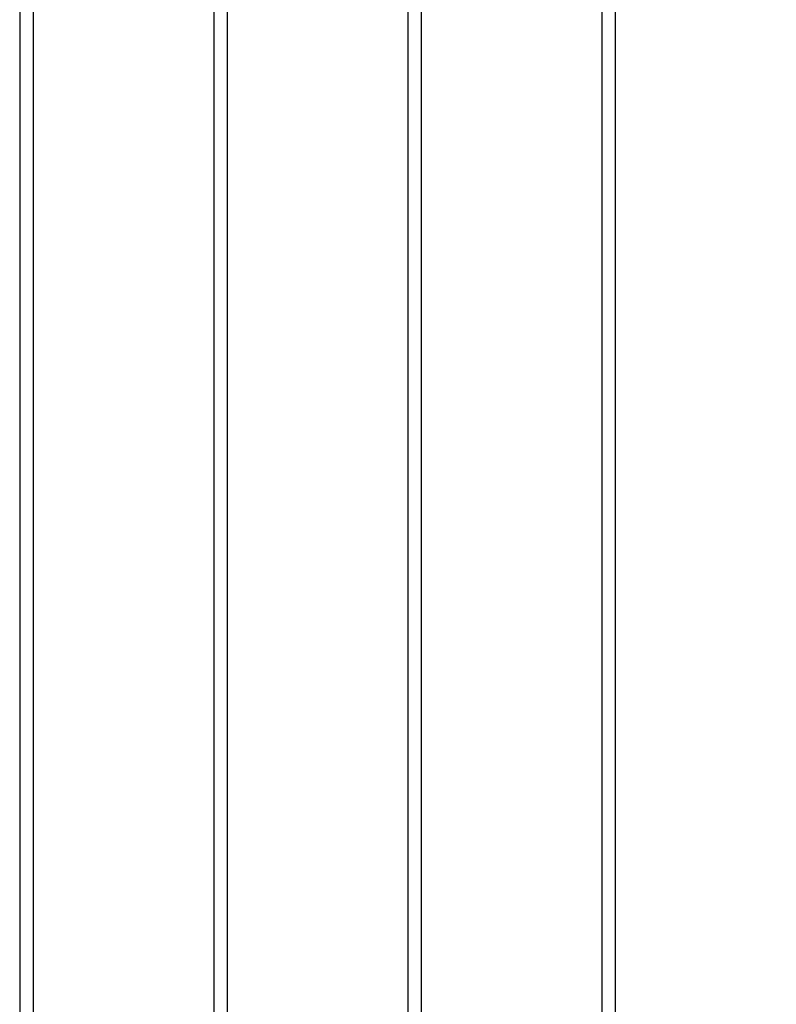
# Model space of a CAD drawing. Units: inches. Extents: x -15.7 to 15.7, y -14 to 7.9.
# Drawn here: x -15.7 to -13.7, y -2.7 to 0 of the extents above; entities that cross this region are included whole.
import ezdxf

# ---------------------------------------------------------------- set-up
doc = ezdxf.new("R2010")
doc.units = ezdxf.units.IN
doc.header["$MEASUREMENT"] = 0
doc.layers.add('STORAGE-TOP', color=4, linetype='Continuous')

msp = doc.modelspace()

# ---------------------------------------------------------------- linework, layer by layer
at = {"layer": 'STORAGE-TOP'}
for points in [[(-15.7109, 7.719, 1.1024), (-15.748, 7.756, 0.3937), (-15.748, -7.756, 0.3937), (-15.7109, -7.719, 1.1024)], [(15.7481, 7.756, 0.3937), (-15.748, 7.756, 0.3937), (-15.748, -7.756, 0.3937), (15.7481, -7.756, 0.3937)], [(-15.7109, -7.719, 1.1024), (-15.7109, 7.719, 1.1024), (15.711, 7.719, 1.1024), (15.711, -7.719, 1.1024)], [(-15.1855, 7.1906, 15.1971), (-15.2226, 7.2276, 14.4884), (-15.2226, -7.2276, 14.4884), (-15.1855, -7.1906, 15.1971)], [(15.2168, 7.2276, 14.4884), (-15.2226, 7.2276, 14.4884), (-15.2226, -7.2276, 14.4884), (15.2168, -7.2276, 14.4884)], [(-15.1855, -7.1906, 15.1971), (-15.1855, 7.1906, 15.1971), (15.1797, 7.1906, 15.1971), (15.1797, -7.1906, 15.1971)], [(-14.6601, 6.6622, 29.2918), (-14.6972, 6.6992, 28.5831), (-14.6972, -6.6992, 28.5831), (-14.6601, -6.6622, 29.2918)], [(14.6855, 6.6992, 28.5831), (-14.6972, 6.6992, 28.5831), (-14.6972, -6.6992, 28.5831), (14.6855, -6.6992, 28.5831)], [(-14.6601, -6.6622, 29.2918), (-14.6601, 6.6622, 29.2918), (14.6484, 6.6622, 29.2918), (14.6484, -6.6622, 29.2918)], [(-14.1347, 6.1338, 43.3865), (-14.1718, 6.1708, 42.6778), (-14.1718, -6.1708, 42.6778), (-14.1347, -6.1338, 43.3865)], [(14.1542, 6.1708, 42.6778), (-14.1718, 6.1708, 42.6778), (-14.1718, -6.1708, 42.6778), (14.1542, -6.1708, 42.6778)], [(-14.1347, -6.1338, 43.3865), (-14.1347, 6.1338, 43.3865), (14.1171, 6.1338, 43.3865), (14.1171, -6.1338, 43.3865)]]:
    msp.add_3dface(points, dxfattribs=at)

doc.saveas('drawing.dxf')
